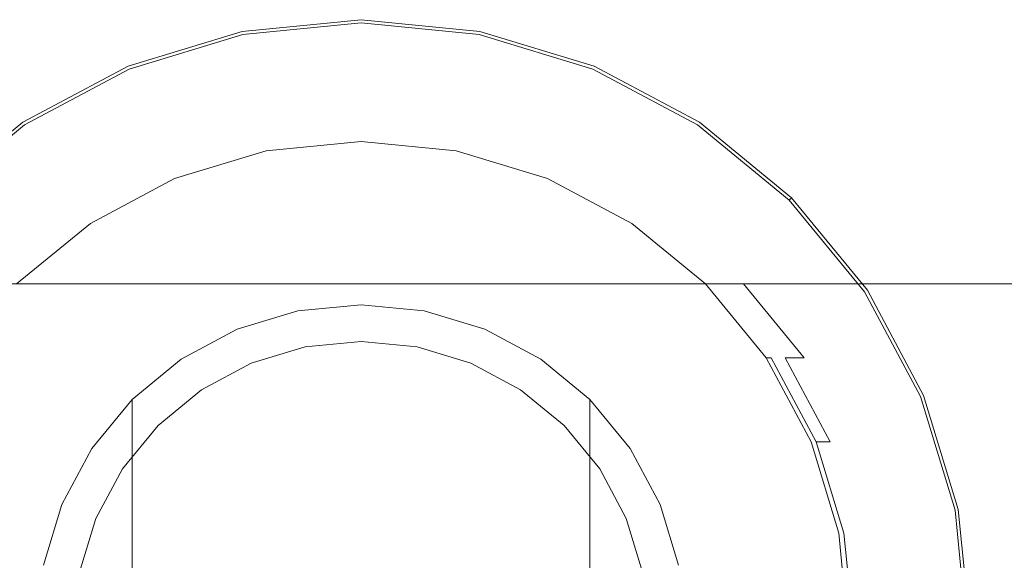
# Model space of a CAD drawing. Extents: x -47 to 94, y -237 to 25.
# Drawn here: x -14 to 26, y 3 to 25 of the extents above; entities that cross this region are included whole.
import ezdxf

# ---------------------------------------------------------------- set-up
doc = ezdxf.new("R2010")
doc.units = 0
doc.header["$MEASUREMENT"] = 0
doc.layers.add('FRANKE_CHROM', color=253, linetype='Continuous')
doc.layers.add('FRANKE_KOLOR', color=248, linetype='Continuous')

msp = doc.modelspace()

# ---------------------------------------------------------------- linework, layer by layer
at = {"layer": 'FRANKE_CHROM', "lineweight": 0}
for points, invisible_edges in [([(-5.087, 12.28, 130.515), (-2.593, 13.036, 130.515), (-2.299, 11.559, 129.548), (-4.51, 10.889, 129.548)], 10), ([(-4.51, 10.889, 129.548), (-2.299, 11.559, 129.548), (-2.593, 13.036, 128.58), (-5.087, 12.28, 128.58)], 11), ([(-2.593, 13.036, 130.515), (0, 13.292, 130.515), (0, 11.786, 129.548), (-2.299, 11.559, 129.548)], 10), ([(-2.299, 11.559, 129.548), (0, 11.786, 129.548), (0, 13.292, 128.58), (-2.593, 13.036, 128.58)], 11), ([(0, 13.292, 130.515), (2.593, 13.036, 130.515), (2.299, 11.559, 129.548), (0, 11.786, 129.548)], 10), ([(0, 11.786, 129.548), (2.299, 11.559, 129.548), (2.593, 13.036, 128.58), (0, 13.292, 128.58)], 11), ([(2.593, 13.036, 130.515), (5.087, 12.28, 130.515), (4.51, 10.889, 129.548), (2.299, 11.559, 129.548)], 10), ([(2.299, 11.559, 129.548), (4.51, 10.889, 129.548), (5.087, 12.28, 128.58), (2.593, 13.036, 128.58)], 11), ([(-7.385, 11.052, 130.515), (-5.087, 12.28, 130.515), (-4.51, 10.889, 129.548), (-6.548, 9.8, 129.548)], 10), ([(-6.548, 9.8, 129.548), (-4.51, 10.889, 129.548), (-5.087, 12.28, 128.58), (-7.385, 11.052, 128.58)], 11), ([(5.087, 12.28, 130.515), (7.385, 11.052, 130.515), (6.548, 9.8, 129.548), (4.51, 10.889, 129.548)], 10), ([(4.51, 10.889, 129.548), (6.548, 9.8, 129.548), (7.385, 11.052, 128.58), (5.087, 12.28, 128.58)], 11), ([(-9.399, 9.399, 130.515), (-7.385, 11.052, 130.515), (-6.548, 9.8, 129.548), (-8.334, 8.334, 129.548)], 10), ([(-8.334, 8.334, 129.548), (-6.548, 9.8, 129.548), (-7.385, 11.052, 128.58), (-9.399, 9.399, 128.58)], 11), ([(7.385, 11.052, 130.515), (9.399, 9.399, 130.515), (8.334, 8.334, 129.548), (6.548, 9.8, 129.548)], 10), ([(6.548, 9.8, 129.548), (8.334, 8.334, 129.548), (9.399, 9.399, 128.58), (7.385, 11.052, 128.58)], 11), ([(-11.052, 7.385, 130.515), (-9.399, 9.399, 130.515), (-8.334, 8.334, 129.548), (-9.8, 6.548, 129.548)], 10), ([(-9.8, 6.548, 129.548), (-8.334, 8.334, 129.548), (-9.399, 9.399, 128.58), (-11.052, 7.385, 128.58)], 11), ([(9.399, 9.399, 130.515), (11.052, 7.385, 130.515), (9.8, 6.548, 129.548), (8.334, 8.334, 129.548)], 10), ([(8.334, 8.334, 129.548), (9.8, 6.548, 129.548), (11.052, 7.385, 128.58), (9.399, 9.399, 128.58)], 11), ([(-12.28, 5.087, 130.515), (-11.052, 7.385, 130.515), (-9.8, 6.548, 129.548), (-10.889, 4.51, 129.548)], 10), ([(-10.889, 4.51, 129.548), (-9.8, 6.548, 129.548), (-11.052, 7.385, 128.58), (-12.28, 5.087, 128.58)], 11), ([(11.052, 7.385, 130.515), (12.28, 5.087, 130.515), (10.889, 4.51, 129.548), (9.8, 6.548, 129.548)], 10), ([(9.8, 6.548, 129.548), (10.889, 4.51, 129.548), (12.28, 5.087, 128.58), (11.052, 7.385, 128.58)], 11), ([(-13.036, 2.593, 130.515), (-12.28, 5.087, 130.515), (-10.889, 4.51, 129.548), (-11.559, 2.299, 129.548)], 10), ([(-11.559, 2.299, 129.548), (-10.889, 4.51, 129.548), (-12.28, 5.087, 128.58), (-13.036, 2.593, 128.58)], 11), ([(12.28, 5.087, 130.515), (13.036, 2.593, 130.515), (11.559, 2.299, 129.548), (10.889, 4.51, 129.548)], 10), ([(10.889, 4.51, 129.548), (11.559, 2.299, 129.548), (13.036, 2.593, 128.58), (12.28, 5.087, 128.58)], 11)]:
    msp.add_3dface(points, dxfattribs=dict(at, invisible_edges=invisible_edges))
at = {"layer": 'FRANKE_KOLOR', "lineweight": 0}
for points, invisible_edges in [([(-4.877, 24.52, -0.001), (-4.877, 24.52, 5.001), (0, 25, 5.001), (0, 25, -0.001)], 7), ([(4.877, 24.52, -0.001), (-4.877, 24.52, -0.001), (0, 25, -0.001), (4.877, 24.52, -0.001)], 15), ([(0, 25, 5.001), (-4.877, 24.52, 5.001), (-4.851, 24.388, 5.501), (0, 24.865, 5.501)], 11), ([(0, 24.865, 5.501), (-4.851, 24.388, 5.501), (-4.779, 24.027, 5.867), (0, 24.498, 5.867)], 15), ([(0, 25, -0.001), (0, 25, 5.001), (4.877, 24.52, 5.001), (4.877, 24.52, -0.001)], 7), ([(4.877, 24.52, 5.001), (0, 25, 5.001), (0, 24.865, 5.501), (4.851, 24.388, 5.501)], 11), ([(4.851, 24.388, 5.501), (0, 24.865, 5.501), (0, 24.498, 5.867), (4.779, 24.027, 5.867)], 15), ([(-4.877, 24.52, -0.001), (-24.52, -4.877, -0.001), (-20.787, 13.889, -0.001), (-4.877, 24.52, -0.001)], 15), ([(-4.877, 24.52, -0.001), (4.877, -24.52, -0.001), (-24.52, -4.877, -0.001), (-4.877, 24.52, -0.001)], 15), ([(-4.877, 24.52, -0.001), (-20.787, 13.889, -0.001), (-13.889, 20.787, -0.001), (-4.877, 24.52, -0.001)], 15), ([(-4.877, 24.52, -0.001), (-13.889, 20.787, -0.001), (-9.567, 23.097, -0.001), (-4.877, 24.52, -0.001)], 15), ([(-9.567, 23.097, -0.001), (-9.567, 23.097, 5.001), (-4.877, 24.52, 5.001), (-4.877, 24.52, -0.001)], 7), ([(-4.877, 24.52, 5.001), (-9.567, 23.097, 5.001), (-9.516, 22.973, 5.501), (-4.851, 24.388, 5.501)], 11), ([(-4.851, 24.388, 5.501), (-9.516, 22.973, 5.501), (-9.375, 22.633, 5.867), (-4.779, 24.027, 5.867)], 15), ([(13.889, 20.787, -0.001), (-4.877, 24.52, -0.001), (4.877, 24.52, -0.001), (13.889, 20.787, -0.001)], 15), ([(24.52, 4.877, -0.001), (-4.877, 24.52, -0.001), (13.889, 20.787, -0.001), (24.52, 4.877, -0.001)], 15), ([(4.877, -24.52, -0.001), (-4.877, 24.52, -0.001), (24.52, 4.877, -0.001), (4.877, -24.52, -0.001)], 15), ([(0, 24.498, 5.867), (-4.779, 24.027, 5.867), (-4.681, 23.534, 6.001), (0, 23.995, 6.001)], 15), ([(4.779, 24.027, 5.867), (0, 24.498, 5.867), (0, 23.995, 6.001), (4.681, 23.534, 6.001)], 15), ([(9.516, 22.973, 5.501), (4.851, 24.388, 5.501), (4.779, 24.027, 5.867), (9.375, 22.633, 5.867)], 15), ([(9.567, 23.097, 5.001), (4.877, 24.52, 5.001), (4.851, 24.388, 5.501), (9.516, 22.973, 5.501)], 11), ([(4.877, 24.52, -0.001), (4.877, 24.52, 5.001), (9.567, 23.097, 5.001), (9.567, 23.097, -0.001)], 7), ([(13.889, 20.787, -0.001), (4.877, 24.52, -0.001), (9.567, 23.097, -0.001), (13.889, 20.787, -0.001)], 15), ([(-4.779, 24.027, 5.867), (-9.375, 22.633, 5.867), (-9.183, 22.169, 6.001), (-4.681, 23.534, 6.001)], 15), ([(0, 23.995, 6.001), (-4.681, 23.534, 6.001), (-3.902, 19.616, 6.001), (0, 20, 6.001)], 15), ([(4.681, 23.534, 6.001), (0, 23.995, 6.001), (0, 20, 6.001), (3.902, 19.616, 6.001)], 15), ([(9.375, 22.633, 5.867), (4.779, 24.027, 5.867), (4.681, 23.534, 6.001), (9.183, 22.169, 6.001)], 15), ([(-4.681, 23.534, 6.001), (-9.183, 22.169, 6.001), (-7.654, 18.478, 6.001), (-3.902, 19.616, 6.001)], 15), ([(9.183, 22.169, 6.001), (4.681, 23.534, 6.001), (3.902, 19.616, 6.001), (7.654, 18.478, 6.001)], 15), ([(-13.889, 20.787, -0.001), (-13.889, 20.787, 5.001), (-9.567, 23.097, 5.001), (-9.567, 23.097, -0.001)], 7), ([(-9.567, 23.097, 5.001), (-13.889, 20.787, 5.001), (-13.814, 20.675, 5.501), (-9.516, 22.973, 5.501)], 11), ([(13.889, 20.787, 5.001), (9.567, 23.097, 5.001), (9.516, 22.973, 5.501), (13.814, 20.675, 5.501)], 11), ([(9.567, 23.097, -0.001), (9.567, 23.097, 5.001), (13.889, 20.787, 5.001), (13.889, 20.787, -0.001)], 7), ([(-9.516, 22.973, 5.501), (-13.814, 20.675, 5.501), (-13.61, 20.369, 5.867), (-9.375, 22.633, 5.867)], 15), ([(13.814, 20.675, 5.501), (9.516, 22.973, 5.501), (9.375, 22.633, 5.867), (13.61, 20.369, 5.867)], 15), ([(-9.375, 22.633, 5.867), (-13.61, 20.369, 5.867), (-13.331, 19.951, 6.001), (-9.183, 22.169, 6.001)], 15), ([(13.61, 20.369, 5.867), (9.375, 22.633, 5.867), (9.183, 22.169, 6.001), (13.331, 19.951, 6.001)], 15), ([(-9.183, 22.169, 6.001), (-13.331, 19.951, 6.001), (-11.111, 16.629, 6.001), (-7.654, 18.478, 6.001)], 15), ([(13.331, 19.951, 6.001), (9.183, 22.169, 6.001), (7.654, 18.478, 6.001), (11.111, 16.629, 6.001)], 15), ([(-13.889, 20.787, -0.001), (-20.787, 13.889, -0.001), (-17.678, 17.678, -0.001), (-13.889, 20.787, -0.001)], 15), ([(-17.678, 17.678, -0.001), (-17.678, 17.678, 5.001), (-13.889, 20.787, 5.001), (-13.889, 20.787, -0.001)], 7), ([(-13.889, 20.787, 5.001), (-17.678, 17.678, 5.001), (-17.582, 17.582, 5.501), (-13.814, 20.675, 5.501)], 11), ([(-13.814, 20.675, 5.501), (-17.582, 17.582, 5.501), (-17.322, 17.322, 5.867), (-13.61, 20.369, 5.867)], 15), ([(17.582, 17.582, 5.501), (13.814, 20.675, 5.501), (13.61, 20.369, 5.867), (17.322, 17.322, 5.867)], 15), ([(17.678, 17.678, 5.001), (13.889, 20.787, 5.001), (13.814, 20.675, 5.501), (17.582, 17.582, 5.501)], 3), ([(13.889, 20.787, -0.001), (13.889, 20.787, 5.001), (17.678, 17.678, 5.001), (17.678, 17.678, -0.001)], 3), ([(20.787, 13.889, -0.001), (13.889, 20.787, -0.001), (17.678, 17.678, -0.001), (20.787, 13.889, -0.001)], 15), ([(24.52, 4.877, -0.001), (13.889, 20.787, -0.001), (20.787, 13.889, -0.001), (24.52, 4.877, -0.001)], 15), ([(-13.61, 20.369, 5.867), (-17.322, 17.322, 5.867), (-16.967, 16.967, 6.001), (-13.331, 19.951, 6.001)], 15), ([(17.322, 17.322, 5.867), (13.61, 20.369, 5.867), (13.331, 19.951, 6.001), (16.967, 16.967, 6.001)], 15), ([(-46, 20, 80.021), (-46, 19.616, 83.923), (0, 19.616, 83.923), (0.008, 19.85, 81.547)], 15), ([(-46, 19.616, 76.118), (-46, 20, 80.021), (0.008, 19.85, 81.547), (-5.45, 19.616, 76.118)], 15), ([(-13.331, 19.951, 6.001), (-16.967, 16.967, 6.001), (-14.142, 14.142, 6.001), (-11.111, 16.629, 6.001)], 15), ([(0.005, 19.924, 80.572), (-4.676, 19.616, 75.91), (-5.45, 19.616, 76.118), (0.008, 19.85, 81.547)], 15), ([(0.002, 19.979, 79.447), (-4.109, 19.616, 75.343), (-4.676, 19.616, 75.91), (0.005, 19.924, 80.572)], 15), ([(0, 20, 78.472), (-3.902, 19.616, 74.569), (-4.109, 19.616, 75.343), (0.002, 19.979, 79.447)], 15), ([(0, 20, 6.001), (-3.902, 19.616, 6.001), (-3.902, 19.616, 53.991), (0, 20, 53.991)], 14), ([(0, 20, 53.991), (-3.902, 19.616, 53.991), (-3.902, 19.616, 74.569), (0, 20, 78.472)], 15), ([(3.902, 19.616, 6.001), (0, 20, 6.001), (0, 20, 53.991), (3.902, 19.616, 53.991)], 14), ([(3.902, 19.616, 53.991), (0, 20, 53.991), (0, 20, 78.472), (3.902, 19.616, 74.569)], 15), ([(0.008, 19.85, 81.547), (0, 19.616, 83.923), (63.835, 19.616, 83.923), (63.835, 20, 80.021)], 11), ([(0.002, 19.979, 79.447), (4.111, 19.616, 75.343), (3.902, 19.616, 74.569), (0, 20, 78.472)], 15), ([(0.005, 19.924, 80.572), (4.683, 19.616, 75.91), (4.111, 19.616, 75.343), (0.002, 19.979, 79.447)], 15), ([(0.008, 19.85, 81.547), (5.464, 19.616, 76.118), (4.683, 19.616, 75.91), (0.005, 19.924, 80.572)], 15), ([(5.464, 19.616, 76.118), (0.008, 19.85, 81.547), (63.835, 20, 80.021), (63.835, 19.616, 76.118)], 11), ([(16.967, 16.967, 6.001), (13.331, 19.951, 6.001), (11.111, 16.629, 6.001), (14.142, 14.142, 6.001)], 15), ([(-46, 19.616, 83.923), (-46, 18.478, 87.676), (0, 18.478, 87.676), (0, 19.616, 83.923)], 15), ([(-46, 18.478, 72.365), (-46, 19.616, 76.118), (-5.45, 19.616, 76.118), (-9.202, 18.478, 72.365)], 15), ([(-4.676, 19.616, 75.91), (-8.428, 18.478, 72.157), (-9.202, 18.478, 72.365), (-5.45, 19.616, 76.118)], 15), ([(-4.109, 19.616, 75.343), (-7.861, 18.478, 71.59), (-8.428, 18.478, 72.157), (-4.676, 19.616, 75.91)], 15), ([(-3.902, 19.616, 74.569), (-7.654, 18.478, 70.816), (-7.861, 18.478, 71.59), (-4.109, 19.616, 75.343)], 15), ([(-3.902, 19.616, 6.001), (-7.654, 18.478, 6.001), (-7.654, 18.478, 53.991), (-3.902, 19.616, 53.991)], 14), ([(-3.902, 19.616, 53.991), (-7.654, 18.478, 53.991), (-7.654, 18.478, 70.816), (-3.902, 19.616, 74.569)], 15), ([(0, 19.616, 83.923), (0, 18.478, 87.676), (63.835, 18.478, 87.676), (63.835, 19.616, 83.923)], 11), ([(7.654, 18.478, 6.001), (3.902, 19.616, 6.001), (3.902, 19.616, 53.991), (7.654, 18.478, 53.991)], 14), ([(7.654, 18.478, 53.991), (3.902, 19.616, 53.991), (3.902, 19.616, 74.569), (7.654, 18.478, 70.816)], 15), ([(4.111, 19.616, 75.343), (7.863, 18.478, 71.59), (7.654, 18.478, 70.816), (3.902, 19.616, 74.569)], 15), ([(4.683, 19.616, 75.91), (8.435, 18.478, 72.157), (7.863, 18.478, 71.59), (4.111, 19.616, 75.343)], 15), ([(5.464, 19.616, 76.118), (9.216, 18.478, 72.365), (8.435, 18.478, 72.157), (4.683, 19.616, 75.91)], 15), ([(9.216, 18.478, 72.365), (5.464, 19.616, 76.118), (63.835, 19.616, 76.118), (63.835, 18.478, 72.365)], 11), ([(-46, 18.478, 87.676), (-46, 16.629, 91.135), (0, 16.629, 91.135), (0, 18.478, 87.676)], 15), ([(-46, 16.629, 68.906), (-46, 18.478, 72.365), (-9.202, 18.478, 72.365), (-12.66, 16.629, 68.906)], 15), ([(-8.428, 18.478, 72.157), (-11.886, 16.629, 68.699), (-12.66, 16.629, 68.906), (-9.202, 18.478, 72.365)], 15), ([(-7.861, 18.478, 71.59), (-11.319, 16.629, 68.132), (-11.886, 16.629, 68.699), (-8.428, 18.478, 72.157)], 15), ([(-7.654, 18.478, 70.816), (-11.111, 16.629, 67.357), (-11.319, 16.629, 68.132), (-7.861, 18.478, 71.59)], 15), ([(-7.654, 18.478, 6.001), (-11.111, 16.629, 6.001), (-11.111, 16.629, 53.991), (-7.654, 18.478, 53.991)], 14), ([(-7.654, 18.478, 53.991), (-11.111, 16.629, 53.991), (-11.111, 16.629, 67.357), (-7.654, 18.478, 70.816)], 15), ([(0, 18.478, 87.676), (0, 16.629, 91.135), (63.835, 16.629, 91.135), (63.835, 18.478, 87.676)], 11), ([(11.111, 16.629, 6.001), (7.654, 18.478, 6.001), (7.654, 18.478, 53.991), (11.111, 16.629, 53.991)], 14), ([(11.111, 16.629, 53.991), (7.654, 18.478, 53.991), (7.654, 18.478, 70.816), (11.111, 16.629, 67.357)], 15), ([(7.863, 18.478, 71.59), (11.321, 16.629, 68.132), (11.111, 16.629, 67.357), (7.654, 18.478, 70.816)], 15), ([(8.435, 18.478, 72.157), (11.893, 16.629, 68.699), (11.321, 16.629, 68.132), (7.863, 18.478, 71.59)], 15), ([(9.216, 18.478, 72.365), (12.674, 16.629, 68.906), (11.893, 16.629, 68.699), (8.435, 18.478, 72.157)], 15), ([(12.674, 16.629, 68.906), (9.216, 18.478, 72.365), (63.835, 18.478, 72.365), (63.835, 16.629, 68.906)], 11), ([(20.675, 13.814, 5.501), (17.582, 17.582, 5.501), (17.322, 17.322, 5.867), (20.369, 13.61, 5.867)], 15), ([(20.787, 13.889, 5.001), (17.678, 17.678, 5.001), (17.582, 17.582, 5.501), (20.675, 13.814, 5.501)], 11), ([(17.678, 17.678, -0.001), (17.678, 17.678, 5.001), (20.787, 13.889, 5.001), (20.787, 13.889, -0.001)], 7), ([(20.369, 13.61, 5.867), (17.322, 17.322, 5.867), (16.967, 16.967, 6.001), (19.951, 13.331, 6.001)], 15), ([(-46, 16.629, 91.135), (-46, 14.142, 94.166), (0, 14.142, 94.166), (0, 16.629, 91.135)], 15), ([(-46, 14.142, 65.875), (-46, 16.629, 68.906), (-12.66, 16.629, 68.906), (-15.691, 14.142, 65.875)], 7), ([(-11.886, 16.629, 68.699), (-14.916, 14.142, 65.667), (-15.691, 14.142, 65.875), (-12.66, 16.629, 68.906)], 15), ([(-11.319, 16.629, 68.132), (-14.35, 14.142, 65.1), (-14.916, 14.142, 65.667), (-11.886, 16.629, 68.699)], 15), ([(-11.111, 16.629, 67.357), (-14.142, 14.142, 64.326), (-14.35, 14.142, 65.1), (-11.319, 16.629, 68.132)], 15), ([(-11.111, 16.629, 6.001), (-14.142, 14.142, 6.001), (-14.142, 14.142, 53.991), (-11.111, 16.629, 53.991)], 12), ([(-11.111, 16.629, 53.991), (-14.142, 14.142, 53.991), (-14.142, 14.142, 64.326), (-11.111, 16.629, 67.357)], 13), ([(0, 16.629, 91.135), (0, 14.142, 94.166), (63.835, 14.142, 94.166), (63.835, 16.629, 91.135)], 9), ([(14.142, 14.142, 6.001), (11.111, 16.629, 6.001), (11.111, 16.629, 53.991), (14.142, 14.142, 53.991)], 6), ([(14.142, 14.142, 53.991), (11.111, 16.629, 53.991), (11.111, 16.629, 67.357), (14.142, 14.142, 64.326)], 15), ([(11.321, 16.629, 68.132), (14.351, 14.142, 65.1), (14.142, 14.142, 64.326), (11.111, 16.629, 67.357)], 15), ([(11.893, 16.629, 68.699), (14.923, 14.142, 65.667), (14.351, 14.142, 65.1), (11.321, 16.629, 68.132)], 15), ([(12.674, 16.629, 68.906), (15.705, 14.142, 65.875), (14.923, 14.142, 65.667), (11.893, 16.629, 68.699)], 15), ([(15.705, 14.142, 65.875), (12.674, 16.629, 68.906), (63.835, 16.629, 68.906), (63.835, 14.142, 65.875)], 11), ([(19.951, 13.331, 6.001), (16.967, 16.967, 6.001), (14.142, 14.142, 6.001), (16.629, 11.111, 6.001)], 15), ([(-46, 14.142, 94.166), (-46, 11.111, 96.654), (0, 11.111, 96.654), (0, 14.142, 94.166)], 7), ([(0, 14.142, 94.166), (0, 11.111, 96.654), (63.835, 11.111, 96.654), (63.835, 14.142, 94.166)], 11), ([(16.629, 11.111, 6.001), (14.142, 14.142, 6.001), (14.142, 14.142, 53.991), (16.629, 11.111, 53.991)], 14), ([(16.629, 11.111, 53.991), (14.142, 14.142, 53.991), (14.142, 14.142, 64.326), (16.629, 11.111, 61.838)], 9), ([(14.351, 14.142, 65.1), (16.839, 11.111, 62.612), (16.629, 11.111, 61.838), (14.142, 14.142, 64.326)], 15), ([(14.923, 14.142, 65.667), (17.411, 11.111, 63.179), (16.839, 11.111, 62.612), (14.351, 14.142, 65.1)], 15), ([(15.705, 14.142, 65.875), (18.192, 11.111, 63.387), (17.411, 11.111, 63.179), (14.923, 14.142, 65.667)], 15), ([(18.192, 11.111, 63.387), (15.705, 14.142, 65.875), (63.835, 14.142, 65.875), (63.835, 11.111, 63.387)], 8), ([(22.973, 9.516, 5.501), (20.675, 13.814, 5.501), (20.369, 13.61, 5.867), (22.633, 9.375, 5.867)], 15), ([(23.097, 9.567, 5.001), (20.787, 13.889, 5.001), (20.675, 13.814, 5.501), (22.973, 9.516, 5.501)], 11), ([(20.787, 13.889, -0.001), (20.787, 13.889, 5.001), (23.097, 9.567, 5.001), (23.097, 9.567, -0.001)], 7), ([(24.52, 4.877, -0.001), (20.787, 13.889, -0.001), (23.097, 9.567, -0.001), (24.52, 4.877, -0.001)], 15), ([(22.633, 9.375, 5.867), (20.369, 13.61, 5.867), (19.951, 13.331, 6.001), (22.169, 9.183, 6.001)], 15), ([(-2.593, 13.036, 89.465), (-5.087, 12.28, 89.465), (-5.087, 12.28, 128.58), (-2.593, 13.036, 128.58)], 10), ([(-2.593, 13.036, 248.572), (-5.087, 12.28, 248.572), (-5.087, 11.329, 259.138), (-2.593, 12.074, 259.27)], 15), ([(-2.593, 13.036, 130.515), (-5.087, 12.28, 130.515), (-5.087, 12.28, 248.572), (-2.593, 13.036, 248.572)], 14), ([(0, 13.292, 89.465), (-2.593, 13.036, 89.465), (-2.593, 13.036, 128.58), (0, 13.292, 128.58)], 10), ([(0, 13.292, 248.572), (-2.593, 13.036, 248.572), (-2.593, 12.074, 259.27), (0, 12.325, 259.314)], 15), ([(0, 13.292, 130.515), (-2.593, 13.036, 130.515), (-2.593, 13.036, 248.572), (0, 13.292, 248.572)], 14), ([(2.593, 13.036, 89.465), (0, 13.292, 89.465), (0, 13.292, 128.58), (2.593, 13.036, 128.58)], 10), ([(2.593, 13.036, 248.572), (0, 13.292, 248.572), (0, 12.325, 259.314), (2.593, 12.074, 259.27)], 15), ([(2.593, 13.036, 130.515), (0, 13.292, 130.515), (0, 13.292, 248.572), (2.593, 13.036, 248.572)], 14), ([(5.087, 12.28, 89.465), (2.593, 13.036, 89.465), (2.593, 13.036, 128.58), (5.087, 12.28, 128.58)], 10), ([(5.087, 12.28, 248.572), (2.593, 13.036, 248.572), (2.593, 12.074, 259.27), (5.087, 11.329, 259.138)], 15), ([(5.087, 12.28, 130.515), (2.593, 13.036, 130.515), (2.593, 13.036, 248.572), (5.087, 12.28, 248.572)], 14), ([(22.169, 9.183, 6.001), (19.951, 13.331, 6.001), (16.629, 11.111, 6.001), (18.478, 7.654, 6.001)], 15), ([(-5.087, 12.28, 89.465), (-7.385, 11.052, 89.465), (-7.385, 11.052, 128.58), (-5.087, 12.28, 128.58)], 10), ([(-5.087, 12.28, 248.572), (-7.385, 11.052, 248.572), (-7.385, 10.119, 258.925), (-5.087, 11.329, 259.138)], 15), ([(-5.087, 12.28, 130.515), (-7.385, 11.052, 130.515), (-7.385, 11.052, 248.572), (-5.087, 12.28, 248.572)], 14), ([(0, 12.325, 259.314), (-2.593, 12.074, 259.27), (-2.593, 9.268, 269.638), (0, 9.508, 269.725)], 15), ([(2.593, 12.074, 259.27), (0, 12.325, 259.314), (0, 9.508, 269.725), (2.593, 9.268, 269.638)], 15), ([(7.385, 11.052, 89.465), (5.087, 12.28, 89.465), (5.087, 12.28, 128.58), (7.385, 11.052, 128.58)], 10), ([(7.384, 11.052, 248.572), (5.087, 12.28, 248.572), (5.087, 11.329, 259.138), (7.384, 10.119, 258.925)], 15), ([(7.385, 11.052, 130.515), (5.087, 12.28, 130.515), (5.087, 12.28, 248.572), (7.384, 11.052, 248.572)], 14), ([(-2.593, 12.074, 259.27), (-5.087, 11.329, 259.138), (-5.087, 8.558, 269.379), (-2.593, 9.268, 269.638)], 15), ([(5.087, 11.329, 259.138), (2.593, 12.074, 259.27), (2.593, 9.268, 269.638), (5.087, 8.558, 269.379)], 15), ([(-5.087, 11.329, 259.138), (-7.385, 10.119, 258.925), (-7.385, 7.403, 268.959), (-5.087, 8.558, 269.379)], 15), ([(7.384, 10.119, 258.925), (5.087, 11.329, 259.138), (5.087, 8.558, 269.379), (7.384, 7.403, 268.958)], 15), ([(-46, 11.111, 96.654), (-46, 7.654, 98.503), (0, 7.654, 98.503), (0, 11.111, 96.654)], 15), ([(-7.385, 11.052, 89.465), (-9.399, 9.399, 89.465), (-9.399, 9.399, 128.58), (-7.385, 11.052, 128.58)], 10), ([(-7.385, 11.052, 248.572), (-9.399, 9.399, 248.572), (-9.399, 8.491, 258.638), (-7.385, 10.119, 258.925)], 13), ([(-7.385, 11.052, 130.515), (-9.399, 9.399, 130.515), (-9.399, 9.399, 248.572), (-7.385, 11.052, 248.572)], 12), ([(0, 11.111, 96.654), (0, 7.654, 98.503), (63.835, 7.654, 98.503), (63.835, 11.111, 96.654)], 11), ([(9.399, 9.399, 248.572), (7.384, 11.052, 248.572), (7.384, 10.119, 258.925), (9.399, 8.491, 258.638)], 15), ([(9.399, 9.399, 130.515), (7.385, 11.052, 130.515), (7.384, 11.052, 248.572), (9.399, 9.399, 248.572)], 6), ([(9.399, 9.399, 89.465), (7.385, 11.052, 89.465), (7.385, 11.052, 128.58), (9.399, 9.399, 128.58)], 10), ([(18.478, 7.654, 6.001), (16.629, 11.111, 6.001), (16.629, 11.111, 53.991), (18.478, 7.654, 53.991)], 14), ([(18.478, 7.654, 53.991), (16.629, 11.111, 53.991), (16.629, 11.111, 61.838), (18.478, 7.654, 59.989)], 15), ([(16.839, 11.111, 62.612), (18.687, 7.654, 60.764), (18.478, 7.654, 59.989), (16.629, 11.111, 61.838)], 7), ([(17.411, 11.111, 63.179), (19.259, 7.654, 61.331), (18.687, 7.654, 60.764), (16.839, 11.111, 62.612)], 11), ([(18.192, 11.111, 63.387), (20.04, 7.654, 61.538), (19.259, 7.654, 61.331), (17.411, 11.111, 63.179)], 3), ([(20.04, 7.654, 61.538), (18.192, 11.111, 63.387), (63.835, 11.111, 63.387), (63.835, 7.654, 61.538)], 11), ([(-7.385, 10.119, 258.925), (-9.399, 8.491, 258.638), (-9.399, 5.85, 268.393), (-7.385, 7.403, 268.959)], 13), ([(9.399, 8.491, 258.638), (7.384, 10.119, 258.925), (7.384, 7.403, 268.958), (9.399, 5.85, 268.393)], 15), ([(-9.399, 9.399, 89.465), (-11.052, 7.385, 89.465), (-11.052, 7.385, 128.58), (-9.399, 9.399, 128.58)], 2), ([(-9.399, 9.399, 248.572), (-11.052, 7.385, 248.572), (-11.052, 6.508, 258.288), (-9.399, 8.491, 258.638)], 15), ([(-9.399, 9.399, 130.515), (-11.052, 7.385, 130.515), (-11.052, 7.385, 248.572), (-9.399, 9.399, 248.572)], 14), ([(0, 9.508, 269.725), (-2.593, 9.268, 269.638), (-2.593, 4.706, 279.361), (0, 4.927, 279.488)], 15), ([(2.593, 9.268, 269.638), (0, 9.508, 269.725), (0, 4.927, 279.488), (2.593, 4.706, 279.361)], 15), ([(11.052, 7.385, 89.465), (9.399, 9.399, 89.465), (9.399, 9.399, 128.58), (11.052, 7.385, 128.58)], 8), ([(11.052, 7.385, 248.572), (9.399, 9.399, 248.572), (9.399, 8.491, 258.638), (11.052, 6.508, 258.288)], 13), ([(11.052, 7.385, 130.515), (9.399, 9.399, 130.515), (9.399, 9.399, 248.572), (11.052, 7.385, 248.572)], 14), ([(24.027, 4.779, 5.867), (22.633, 9.375, 5.867), (22.169, 9.183, 6.001), (23.534, 4.681, 6.001)], 15), ([(24.388, 4.851, 5.501), (22.973, 9.516, 5.501), (22.633, 9.375, 5.867), (24.027, 4.779, 5.867)], 15), ([(24.52, 4.877, 5.001), (23.097, 9.567, 5.001), (22.973, 9.516, 5.501), (24.388, 4.851, 5.501)], 11), ([(23.097, 9.567, -0.001), (23.097, 9.567, 5.001), (24.52, 4.877, 5.001), (24.52, 4.877, -0.001)], 7), ([(-2.593, 9.268, 269.638), (-5.087, 8.558, 269.379), (-5.087, 4.051, 278.982), (-2.593, 4.706, 279.361)], 15), ([(5.087, 8.558, 269.379), (2.593, 9.268, 269.638), (2.593, 4.706, 279.361), (5.087, 4.051, 278.982)], 15), ([(23.534, 4.681, 6.001), (22.169, 9.183, 6.001), (18.478, 7.654, 6.001), (19.616, 3.902, 6.001)], 15), ([(-9.399, 8.491, 258.638), (-11.052, 6.508, 258.288), (-11.052, 3.957, 267.704), (-9.399, 5.85, 268.393)], 15), ([(-5.087, 8.558, 269.379), (-7.385, 7.403, 268.959), (-7.385, 2.987, 278.368), (-5.087, 4.051, 278.982)], 15), ([(7.384, 7.403, 268.958), (5.087, 8.558, 269.379), (5.087, 4.051, 278.982), (7.384, 2.987, 278.368)], 15), ([(11.052, 6.508, 258.288), (9.399, 8.491, 258.638), (9.399, 5.85, 268.393), (11.052, 3.957, 267.704)], 13), ([(-46, 7.654, 98.503), (-46, 3.902, 99.642), (0, 3.902, 99.642), (0, 7.654, 98.503)], 15), ([(-11.052, 7.385, 248.572), (-12.28, 5.087, 248.572), (-12.28, 4.245, 257.889), (-11.052, 6.508, 258.288)], 15), ([(-11.052, 7.385, 89.465), (-12.28, 5.087, 89.465), (-12.28, 5.087, 128.58), (-11.052, 7.385, 128.58)], 10), ([(-11.052, 7.385, 130.515), (-12.28, 5.087, 130.515), (-12.28, 5.087, 248.572), (-11.052, 7.385, 248.572)], 14), ([(-7.385, 7.403, 268.959), (-9.399, 5.85, 268.393), (-9.399, 1.556, 277.541), (-7.385, 2.987, 278.368)], 13), ([(0, 7.654, 98.503), (0, 3.902, 99.642), (63.835, 3.902, 99.642), (63.835, 7.654, 98.503)], 11), ([(9.399, 5.85, 268.393), (7.384, 7.403, 268.958), (7.384, 2.987, 278.368), (9.399, 1.556, 277.541)], 15), ([(12.28, 5.087, 89.465), (11.052, 7.385, 89.465), (11.052, 7.385, 128.58), (12.28, 5.087, 128.58)], 10), ([(12.28, 5.087, 248.572), (11.052, 7.385, 248.572), (11.052, 6.508, 258.288), (12.28, 4.245, 257.889)], 15), ([(12.28, 5.087, 130.515), (11.052, 7.385, 130.515), (11.052, 7.385, 248.572), (12.28, 5.087, 248.572)], 14), ([(19.616, 3.902, 6.001), (18.478, 7.654, 6.001), (18.478, 7.654, 53.991), (19.616, 3.902, 53.991)], 14), ([(19.616, 3.902, 53.991), (18.478, 7.654, 53.991), (18.478, 7.654, 59.989), (19.616, 3.902, 58.851)], 15), ([(18.687, 7.654, 60.764), (19.825, 3.902, 59.625), (19.616, 3.902, 58.851), (18.478, 7.654, 59.989)], 15), ([(19.259, 7.654, 61.331), (20.397, 3.902, 60.192), (19.825, 3.902, 59.625), (18.687, 7.654, 60.764)], 3), ([(20.04, 7.654, 61.538), (21.178, 3.902, 60.4), (20.397, 3.902, 60.192), (19.259, 7.654, 61.331)], 15), ([(21.178, 3.902, 60.4), (20.04, 7.654, 61.538), (63.835, 7.654, 61.538), (63.835, 3.902, 60.4)], 11), ([(-11.052, 6.508, 258.288), (-12.28, 4.245, 257.889), (-12.28, 1.798, 266.918), (-11.052, 3.957, 267.704)], 15), ([(12.28, 4.245, 257.889), (11.052, 6.508, 258.288), (11.052, 3.957, 267.704), (12.28, 1.798, 266.918)], 15), ([(-9.399, 5.85, 268.393), (-11.052, 3.957, 267.704), (-11.052, -0.189, 276.534), (-9.399, 1.556, 277.541)], 15), ([(11.052, 3.957, 267.704), (9.399, 5.85, 268.393), (9.399, 1.556, 277.541), (11.052, -0.189, 276.534)], 13), ([(-12.28, 5.087, 89.465), (-13.036, 2.593, 89.465), (-13.036, 2.593, 128.58), (-12.28, 5.087, 128.58)], 10), ([(-12.28, 5.087, 248.572), (-13.036, 2.593, 248.572), (-13.036, 1.789, 257.456), (-12.28, 4.245, 257.889)], 15), ([(-12.28, 5.087, 130.515), (-13.036, 2.593, 130.515), (-13.036, 2.593, 248.572), (-12.28, 5.087, 248.572)], 14), ([(0, 4.927, 279.488), (-2.593, 4.706, 279.361), (-2.593, -1.475, 288.143), (0, -1.28, 288.308)], 11), ([(2.593, 4.706, 279.361), (0, 4.927, 279.488), (0, -1.28, 288.308), (2.593, -1.475, 288.143)], 11), ([(4.877, -24.52, -0.001), (24.52, 4.877, -0.001), (20.787, -13.889, -0.001), (4.877, -24.52, -0.001)], 15), ([(13.036, 2.593, 89.465), (12.28, 5.087, 89.465), (12.28, 5.087, 128.58), (13.036, 2.593, 128.58)], 10), ([(13.036, 2.593, 248.572), (12.28, 5.087, 248.572), (12.28, 4.245, 257.889), (13.036, 1.789, 257.456)], 15), ([(13.036, 2.593, 130.515), (12.28, 5.087, 130.515), (12.28, 5.087, 248.572), (13.036, 2.593, 248.572)], 14), ([(20.787, -13.889, -0.001), (24.52, 4.877, -0.001), (24.52, -4.877, -0.001), (20.787, -13.889, -0.001)], 15), ([(25, 0, 5.001), (24.52, 4.877, 5.001), (24.388, 4.851, 5.501), (24.865, 0, 5.501)], 11), ([(24.52, 4.877, -0.001), (24.52, 4.877, 5.001), (25, 0, 5.001), (25, 0, -0.001)], 7), ([(24.52, -4.877, -0.001), (24.52, 4.877, -0.001), (25, 0, -0.001), (24.52, -4.877, -0.001)], 15), ([(-2.593, 4.706, 279.361), (-5.087, 4.051, 278.982), (-5.087, -2.055, 287.657), (-2.593, -1.475, 288.143)], 11), ([(5.087, 4.051, 278.982), (2.593, 4.706, 279.361), (2.593, -1.475, 288.143), (5.087, -2.055, 287.657)], 11), ([(23.995, 0, 6.001), (23.534, 4.681, 6.001), (19.616, 3.902, 6.001), (20, 0, 6.001)], 15), ([(24.498, 0, 5.867), (24.027, 4.779, 5.867), (23.534, 4.681, 6.001), (23.995, 0, 6.001)], 15), ([(24.865, 0, 5.501), (24.388, 4.851, 5.501), (24.027, 4.779, 5.867), (24.498, 0, 5.867)], 15), ([(-12.28, 4.245, 257.889), (-13.036, 1.789, 257.456), (-13.036, -0.545, 266.065), (-12.28, 1.798, 266.918)], 15), ([(-5.087, 4.051, 278.982), (-7.385, 2.987, 278.368), (-7.385, -2.996, 286.867), (-5.087, -2.055, 287.657)], 11), ([(7.384, 2.987, 278.368), (5.087, 4.051, 278.982), (5.087, -2.055, 287.657), (7.384, -2.996, 286.867)], 11), ([(13.036, 1.789, 257.456), (12.28, 4.245, 257.889), (12.28, 1.798, 266.918), (13.036, -0.545, 266.065)], 15), ([(-46, 3.902, 99.642), (-46, 0, 100.026), (0, 0, 100.026), (0, 3.902, 99.642)], 15), ([(-11.052, 3.957, 267.704), (-12.28, 1.798, 266.918), (-12.28, -2.179, 275.385), (-11.052, -0.189, 276.534)], 15), ([(0, 3.902, 99.642), (0, 0, 100.026), (63.835, 0, 100.026), (63.835, 3.902, 99.642)], 11), ([(12.28, 1.798, 266.918), (11.052, 3.957, 267.704), (11.052, -0.189, 276.534), (12.28, -2.179, 275.385)], 15), ([(20, 0, 6.001), (19.616, 3.902, 6.001), (19.616, 3.902, 53.991), (20, 0, 53.991)], 14), ([(20, 0, 53.991), (19.616, 3.902, 53.991), (19.616, 3.902, 58.851), (20, 0, 58.466)], 15), ([(19.825, 3.902, 59.625), (20.209, 0, 59.241), (20, 0, 58.466), (19.616, 3.902, 58.851)], 15), ([(20.397, 3.902, 60.192), (20.781, 0, 59.808), (20.209, 0, 59.241), (19.825, 3.902, 59.625)], 11), ([(21.178, 3.902, 60.4), (21.563, 0, 60.015), (20.781, 0, 59.808), (20.397, 3.902, 60.192)], 15), ([(21.563, 0, 60.015), (21.178, 3.902, 60.4), (63.835, 3.902, 60.4), (63.835, 0, 60.015)], 11), ([(-7.385, 2.987, 278.368), (-9.399, 1.556, 277.541), (-9.399, -4.262, 285.804), (-7.385, -2.996, 286.867)], 9), ([(9.399, 1.556, 277.541), (7.384, 2.987, 278.368), (7.384, -2.996, 286.867), (9.399, -4.262, 285.804)], 11)]:
    msp.add_3dface(points, dxfattribs=dict(at, invisible_edges=invisible_edges))

doc.saveas('drawing.dxf')
